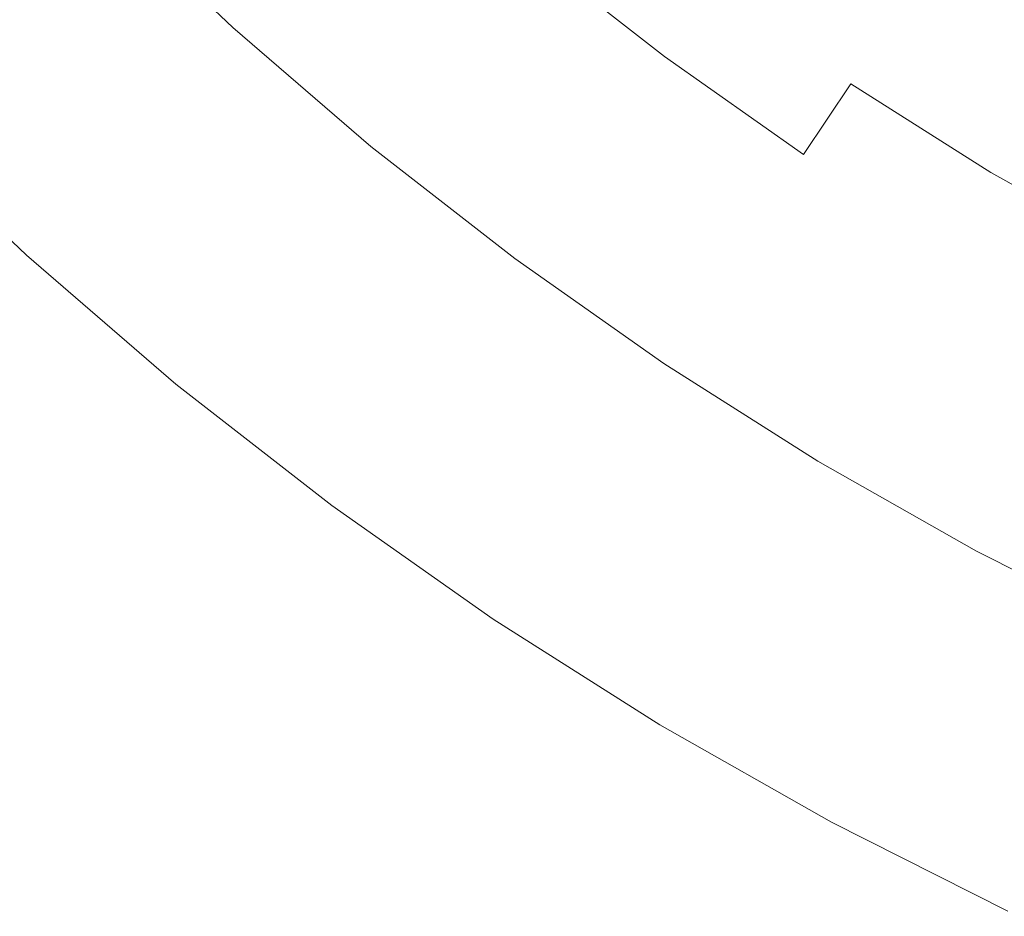
# Model space of a CAD drawing. Extents: x -190 to 190, y -380 to 0.
# Drawn here: x -128 to -81, y -362 to -319 of the extents above; entities that cross this region are included whole.
import ezdxf

# ---------------------------------------------------------------- set-up
doc = ezdxf.new("R2010")
doc.units = 0
doc.header["$LTSCALE"] = 500
doc.header["$MEASUREMENT"] = 0
doc.layers.add('NOVOTERM_SZKLO', color=7, linetype='Continuous')

msp = doc.modelspace()

# ---------------------------------------------------------------- linework, layer by layer
at = {"layer": 'NOVOTERM_SZKLO', "lineweight": 0}
for points, invisible_edges in [([(-118.416, -320.668, 72.853), (-124.688, -314.701, 72.853), (-122.697, -312.711, 67.403), (-116.526, -318.583, 67.403)], 15), ([(-117.196, -319.322, 107.165), (-123.403, -313.416, 107.165), (-123.861, -313.874, 108.177), (-117.631, -319.802, 108.177)], 9), ([(-105.509, -318.585, 82.719), (-111.696, -313.254, 82.719), (-112.802, -314.474, 87.392), (-106.554, -319.858, 87.392)], 15), ([(-94.875, -317.952, 46.991), (-97.264, -321.173, 51.793), (-103.587, -316.243, 51.793), (-101.043, -313.142, 46.991)], 13), ([(-117.631, -319.802, 108.177), (-123.861, -313.874, 108.177), (-124.367, -314.381, 108.91), (-118.112, -320.333, 108.91)], 15), ([(-105.94, -319.109, 56.809), (-108.101, -321.742, 62.018), (-114.439, -316.281, 62.018), (-112.151, -313.756, 56.809)], 15), ([(-96.667, -320.368, 72.716), (-95.227, -318.426, 67.563), (-101.418, -313.599, 67.563), (-102.952, -315.468, 72.716)], 15), ([(-85.627, -318.186, 57.402), (-91.817, -313.828, 57.402), (-93.614, -316.251, 62.429), (-87.303, -320.694, 62.429)], 15), ([(-118.112, -320.333, 108.91), (-124.367, -314.381, 108.91), (-124.956, -314.969, 109.429), (-118.671, -320.949, 109.429)], 15), ([(-120.115, -322.543, 78.256), (-126.476, -316.49, 78.256), (-124.688, -314.701, 72.853), (-118.416, -320.668, 72.853)], 15), ([(-106.554, -319.858, 87.392), (-112.802, -314.474, 87.392), (-113.759, -315.53, 91.725), (-107.458, -320.959, 91.725)], 15), ([(-86.082, -318.867, 42.422), (-88.479, -322.454, 46.991), (-94.875, -317.952, 46.991), (-92.305, -314.486, 42.422)], 15), ([(-118.671, -320.949, 109.429), (-124.956, -314.969, 109.429), (-125.661, -315.674, 109.8), (-119.34, -321.688, 109.8)], 15), ([(-86.082, -318.867, 42.422), (-83.516, -315.026, 38.103), (-77.279, -318.977, 38.103), (-79.654, -322.939, 42.422)], 15), ([(-120.152, -322.584, 110.089), (-119.34, -321.688, 109.8), (-125.661, -315.674, 109.8), (-126.516, -316.529, 110.089)], 15), ([(-107.458, -320.959, 91.725), (-113.759, -315.53, 91.725), (-114.577, -316.432, 95.631), (-108.231, -321.9, 95.631)], 15), ([(-97.945, -322.091, 77.798), (-96.667, -320.368, 72.716), (-102.952, -315.468, 72.716), (-104.312, -317.126, 77.798)], 15), ([(-83.781, -315.423, 52.511), (-85.627, -318.186, 57.402), (-79.233, -322.237, 57.402), (-77.525, -319.387, 52.511)], 15), ([(-97.264, -321.173, 51.793), (-99.473, -324.151, 56.809), (-105.94, -319.109, 56.809), (-103.587, -316.243, 51.793)], 15), ([(-88.808, -322.946, 67.563), (-87.303, -320.694, 62.429), (-93.614, -316.251, 62.429), (-95.227, -318.426, 67.563)], 15), ([(-121.627, -324.211, 83.502), (-128.069, -318.082, 83.502), (-126.476, -316.49, 78.256), (-120.115, -322.543, 78.256)], 15), ([(-121.067, -323.594, 110.301), (-120.152, -322.584, 110.089), (-126.516, -316.529, 110.089), (-127.479, -317.493, 110.301)], 15), ([(-110.072, -324.144, 67.403), (-116.526, -318.583, 67.403), (-114.439, -316.281, 62.018), (-108.101, -321.742, 62.018)], 15), ([(-108.231, -321.9, 95.631), (-114.577, -316.432, 95.631), (-115.267, -317.194, 99.02), (-108.883, -322.695, 99.02)], 15), ([(-99.069, -323.606, 82.719), (-97.945, -322.091, 77.798), (-104.312, -317.126, 77.798), (-105.509, -318.585, 82.719)], 15), ([(-122.046, -324.673, 110.441), (-121.067, -323.594, 110.301), (-127.479, -317.493, 110.301), (-128.509, -318.523, 110.441)], 15), ([(-109.426, -323.357, 101.802), (-108.883, -322.695, 99.02), (-115.267, -317.194, 99.02), (-115.842, -317.829, 101.802)], 15), ([(-121.627, -324.211, 83.502), (-122.958, -325.68, 88.481), (-129.47, -319.484, 88.481), (-128.069, -318.082, 83.502)], 15), ([(-109.891, -323.923, 104.043), (-109.426, -323.357, 101.802), (-115.842, -317.829, 101.802), (-116.334, -318.371, 104.043)], 15), ([(-88.479, -322.454, 46.991), (-90.707, -325.789, 51.793), (-97.264, -321.173, 51.793), (-94.875, -317.952, 46.991)], 13), ([(-123.047, -325.778, 110.514), (-122.046, -324.673, 110.441), (-128.509, -318.523, 110.441), (-129.564, -319.578, 110.514)], 15), ([(-110.307, -324.43, 105.809), (-109.891, -323.923, 104.043), (-116.334, -318.371, 104.043), (-116.774, -318.857, 105.809)], 15), ([(-90.151, -324.956, 72.716), (-88.808, -322.946, 67.563), (-95.227, -318.426, 67.563), (-96.667, -320.368, 72.716)], 15), ([(-85.627, -318.186, 57.402), (-87.303, -320.694, 62.429), (-80.783, -324.824, 62.429), (-79.233, -322.237, 57.402)], 15), ([(-111.857, -326.32, 72.853), (-118.416, -320.668, 72.853), (-116.526, -318.583, 67.403), (-110.072, -324.144, 67.403)], 15), ([(-110.705, -324.915, 107.165), (-110.307, -324.43, 105.809), (-116.774, -318.857, 105.809), (-117.196, -319.322, 107.165)], 15), ([(-99.069, -323.606, 82.719), (-105.509, -318.585, 82.719), (-106.554, -319.858, 87.392), (-100.05, -324.929, 87.392)], 15), ([(-86.082, -318.867, 42.422), (-79.654, -322.939, 42.422), (-81.872, -326.64, 46.991), (-88.479, -322.454, 46.991)], 11), ([(-122.958, -325.68, 88.481), (-124.113, -326.954, 93.081), (-130.686, -320.7, 93.081), (-129.47, -319.484, 88.481)], 15), ([(-110.705, -324.915, 107.165), (-117.196, -319.322, 107.165), (-117.631, -319.802, 108.177), (-111.116, -325.416, 108.177)], 11), ([(-99.473, -324.151, 56.809), (-101.502, -326.887, 62.018), (-108.101, -321.742, 62.018), (-105.94, -319.109, 56.809)], 15), ([(-123.047, -325.778, 110.514), (-129.564, -319.578, 110.514), (-130.602, -320.615, 110.528), (-124.033, -326.866, 110.528)], 15), ([(-111.116, -325.416, 108.177), (-117.631, -319.802, 108.177), (-118.112, -320.333, 108.91), (-111.57, -325.97, 108.91)], 15), ([(-100.05, -324.929, 87.392), (-106.554, -319.858, 87.392), (-107.458, -320.959, 91.725), (-100.899, -326.073, 91.725)], 15), ([(-111.57, -325.97, 108.91), (-118.112, -320.333, 108.91), (-118.671, -320.949, 109.429), (-112.098, -326.613, 109.429)], 15), ([(-91.342, -326.739, 77.798), (-90.151, -324.956, 72.716), (-96.667, -320.368, 72.716), (-97.945, -322.091, 77.798)], 15), ([(-124.113, -326.954, 93.081), (-125.096, -328.039, 97.192), (-131.722, -321.735, 97.192), (-130.686, -320.7, 93.081)], 15), ([(-124.033, -326.866, 110.528), (-130.602, -320.615, 110.528), (-131.581, -321.594, 110.485), (-124.962, -327.891, 110.485)], 15), ([(-113.462, -328.275, 78.256), (-120.115, -322.543, 78.256), (-118.416, -320.668, 72.853), (-111.857, -326.32, 72.853)], 15), ([(-88.808, -322.946, 67.563), (-82.176, -327.147, 67.563), (-80.783, -324.824, 62.429), (-87.303, -320.694, 62.429)], 15), ([(-112.098, -326.613, 109.429), (-118.671, -320.949, 109.429), (-119.34, -321.688, 109.8), (-112.73, -327.383, 109.8)], 15), ([(-100.899, -326.073, 91.725), (-107.458, -320.959, 91.725), (-108.231, -321.9, 95.631), (-101.624, -327.052, 95.631)], 15), ([(-90.707, -325.789, 51.793), (-92.767, -328.872, 56.809), (-99.473, -324.151, 56.809), (-97.264, -321.173, 51.793)], 15), ([(-125.096, -328.039, 97.192), (-125.913, -328.94, 100.703), (-132.582, -322.595, 100.703), (-131.722, -321.735, 97.192)], 15), ([(-124.962, -327.891, 110.485), (-131.581, -321.594, 110.485), (-132.458, -322.472, 110.393), (-125.796, -328.811, 110.393)], 15), ([(-113.498, -328.318, 110.089), (-112.73, -327.383, 109.8), (-119.34, -321.688, 109.8), (-120.152, -322.584, 110.089)], 15), ([(-103.353, -329.383, 67.403), (-110.072, -324.144, 67.403), (-108.101, -321.742, 62.018), (-101.502, -326.887, 62.018)], 15), ([(-101.624, -327.052, 95.631), (-108.231, -321.9, 95.631), (-108.883, -322.695, 99.02), (-102.237, -327.878, 99.02)], 15), ([(-92.391, -328.308, 82.719), (-91.342, -326.739, 77.798), (-97.945, -322.091, 77.798), (-99.069, -323.606, 82.719)], 15), ([(-126.569, -329.664, 103.503), (-133.272, -323.286, 103.503), (-132.582, -322.595, 100.703), (-125.913, -328.94, 100.703)], 13), ([(-125.796, -328.811, 110.393), (-132.458, -322.472, 110.393), (-133.193, -323.207, 110.256), (-126.494, -329.581, 110.256)], 15), ([(-114.891, -330.016, 83.502), (-121.627, -324.211, 83.502), (-120.115, -322.543, 78.256), (-113.462, -328.275, 78.256)], 15), ([(-114.362, -329.371, 110.301), (-113.498, -328.318, 110.089), (-120.152, -322.584, 110.089), (-121.067, -323.594, 110.301)], 15), ([(-102.747, -328.565, 101.802), (-102.237, -327.878, 99.02), (-108.883, -322.695, 99.02), (-109.426, -323.357, 101.802)], 15), ([(-88.479, -322.454, 46.991), (-81.872, -326.64, 46.991), (-83.934, -330.08, 51.793), (-90.707, -325.789, 51.793)], 7), ([(-127.017, -330.158, 110.08), (-126.494, -329.581, 110.256), (-133.193, -323.207, 110.256), (-133.744, -323.757, 110.08)], 15), ([(-90.151, -324.956, 72.716), (-83.419, -329.221, 72.716), (-82.176, -327.147, 67.563), (-88.808, -322.946, 67.563)], 15), ([(-79.654, -322.939, 42.422), (-73.035, -326.693, 42.422), (-75.068, -330.498, 46.991), (-81.872, -326.64, 46.991)], 11), ([(-127.062, -330.207, 105.677), (-133.791, -323.804, 105.677), (-133.272, -323.286, 103.503), (-126.569, -329.664, 103.503)], 13), ([(-115.286, -330.498, 110.441), (-114.362, -329.371, 110.301), (-121.067, -323.594, 110.301), (-122.046, -324.673, 110.441)], 15), ([(-103.183, -329.153, 104.043), (-102.747, -328.565, 101.802), (-109.426, -323.357, 101.802), (-109.891, -323.923, 104.043)], 15), ([(-92.391, -328.308, 82.719), (-99.069, -323.606, 82.719), (-100.05, -324.929, 87.392), (-93.306, -329.678, 87.392)], 15), ([(-127.55, -330.746, 108.479), (-134.306, -324.319, 108.479), (-134.136, -324.149, 107.307), (-127.389, -330.569, 107.307)], 13), ([(-127.543, -330.739, 109.276), (-127.366, -330.543, 109.781), (-134.111, -324.125, 109.781), (-134.298, -324.311, 109.276)], 9), ([(-127.389, -330.569, 107.307), (-134.136, -324.149, 107.307), (-133.791, -323.804, 105.677), (-127.062, -330.207, 105.677)], 13), ([(-127.366, -330.543, 109.781), (-127.017, -330.158, 110.08), (-133.744, -323.757, 110.08), (-134.111, -324.125, 109.781)], 15), ([(-105.03, -331.643, 72.853), (-111.857, -326.32, 72.853), (-110.072, -324.144, 67.403), (-103.353, -329.383, 67.403)], 15), ([(-103.574, -329.68, 105.809), (-103.183, -329.153, 104.043), (-109.891, -323.923, 104.043), (-110.307, -324.43, 105.809)], 15), ([(-127.55, -330.746, 108.479), (-127.543, -330.739, 109.276), (-134.298, -324.311, 109.276), (-134.306, -324.319, 108.479)], 11), ([(-114.891, -330.016, 83.502), (-116.148, -331.548, 88.481), (-122.958, -325.68, 88.481), (-121.627, -324.211, 83.502)], 15), ([(-103.947, -330.184, 107.165), (-103.574, -329.68, 105.809), (-110.307, -324.43, 105.809), (-110.705, -324.915, 107.165)], 15), ([(-92.767, -328.872, 56.809), (-94.66, -331.704, 62.018), (-101.502, -326.887, 62.018), (-99.473, -324.151, 56.809)], 15), ([(-116.233, -331.651, 110.514), (-115.286, -330.498, 110.441), (-122.046, -324.673, 110.441), (-123.047, -325.778, 110.514)], 15), ([(-103.947, -330.184, 107.165), (-110.705, -324.915, 107.165), (-111.116, -325.416, 108.177), (-104.333, -330.704, 108.177)], 11), ([(-93.306, -329.678, 87.392), (-100.05, -324.929, 87.392), (-100.899, -326.073, 91.725), (-94.097, -330.862, 91.725)], 15), ([(-91.342, -326.739, 77.798), (-84.521, -331.06, 77.798), (-83.419, -329.221, 72.716), (-90.151, -324.956, 72.716)], 15), ([(-82.176, -327.147, 67.563), (-75.347, -331.019, 67.563), (-74.07, -328.63, 62.429), (-80.783, -324.824, 62.429)], 15), ([(-104.333, -330.704, 108.177), (-111.116, -325.416, 108.177), (-111.57, -325.97, 108.91), (-104.76, -331.28, 108.91)], 15), ([(-116.148, -331.548, 88.481), (-117.239, -332.877, 93.081), (-124.113, -326.954, 93.081), (-122.958, -325.68, 88.481)], 15), ([(-116.233, -331.651, 110.514), (-123.047, -325.778, 110.514), (-124.033, -326.866, 110.528), (-117.164, -332.785, 110.528)], 15), ([(-104.76, -331.28, 108.91), (-111.57, -325.97, 108.91), (-112.098, -326.613, 109.429), (-105.256, -331.948, 109.429)], 15), ([(-90.707, -325.789, 51.793), (-83.934, -330.08, 51.793), (-85.84, -333.26, 56.809), (-92.767, -328.872, 56.809)], 15), ([(-106.536, -333.675, 78.256), (-113.462, -328.275, 78.256), (-111.857, -326.32, 72.853), (-105.03, -331.643, 72.853)], 15), ([(-94.097, -330.862, 91.725), (-100.899, -326.073, 91.725), (-101.624, -327.052, 95.631), (-94.774, -331.874, 95.631)], 15), ([(-117.164, -332.785, 110.528), (-124.033, -326.866, 110.528), (-124.962, -327.891, 110.485), (-118.042, -333.855, 110.485)], 15), ([(-105.256, -331.948, 109.429), (-112.098, -326.613, 109.429), (-112.73, -327.383, 109.8), (-105.849, -332.749, 109.8)], 15), ([(-96.386, -334.288, 67.403), (-103.353, -329.383, 67.403), (-101.502, -326.887, 62.018), (-94.66, -331.704, 62.018)], 15), ([(-92.391, -328.308, 82.719), (-85.491, -332.679, 82.719), (-84.521, -331.06, 77.798), (-91.342, -326.739, 77.798)], 15), ([(-81.872, -326.64, 46.991), (-75.068, -330.498, 46.991), (-76.959, -334.035, 51.793), (-83.934, -330.08, 51.793)], 15), ([(-117.239, -332.877, 93.081), (-118.168, -334.009, 97.192), (-125.096, -328.039, 97.192), (-124.113, -326.954, 93.081)], 15), ([(-106.57, -333.72, 110.089), (-105.849, -332.749, 109.8), (-112.73, -327.383, 109.8), (-113.498, -328.318, 110.089)], 15), ([(-94.774, -331.874, 95.631), (-101.624, -327.052, 95.631), (-102.237, -327.878, 99.02), (-95.345, -332.73, 99.02)], 15), ([(-83.419, -329.221, 72.716), (-76.487, -333.152, 72.716), (-75.347, -331.019, 67.563), (-82.176, -327.147, 67.563)], 15), ([(-118.168, -334.009, 97.192), (-118.94, -334.949, 100.703), (-125.913, -328.94, 100.703), (-125.096, -328.039, 97.192)], 15), ([(-118.042, -333.855, 110.485), (-124.962, -327.891, 110.485), (-125.796, -328.811, 110.393), (-118.829, -334.814, 110.393)], 15), ([(-107.878, -335.484, 83.502), (-114.891, -330.016, 83.502), (-113.462, -328.275, 78.256), (-106.536, -333.675, 78.256)], 15), ([(-107.381, -334.814, 110.301), (-106.57, -333.72, 110.089), (-113.498, -328.318, 110.089), (-114.362, -329.371, 110.301)], 15), ([(-95.821, -333.442, 101.802), (-95.345, -332.73, 99.02), (-102.237, -327.878, 99.02), (-102.747, -328.565, 101.802)], 15), ([(-92.391, -328.308, 82.719), (-93.306, -329.678, 87.392), (-86.338, -334.091, 87.392), (-85.491, -332.679, 82.719)], 15), ([(-96.227, -334.05, 104.043), (-95.821, -333.442, 101.802), (-102.747, -328.565, 101.802), (-103.183, -329.153, 104.043)], 15), ([(-119.559, -335.704, 103.503), (-126.569, -329.664, 103.503), (-125.913, -328.94, 100.703), (-118.94, -334.949, 100.703)], 15), ([(-118.829, -334.814, 110.393), (-125.796, -328.811, 110.393), (-126.494, -329.581, 110.256), (-119.488, -335.618, 110.256)], 15), ([(-96.592, -334.595, 105.809), (-96.227, -334.05, 104.043), (-103.183, -329.153, 104.043), (-103.574, -329.68, 105.809)], 15), ([(-92.767, -328.872, 56.809), (-85.84, -333.26, 56.809), (-87.591, -336.182, 62.018), (-94.66, -331.704, 62.018)], 15), ([(-84.521, -331.06, 77.798), (-77.498, -335.043, 77.798), (-76.487, -333.152, 72.716), (-83.419, -329.221, 72.716)], 15), ([(-120.024, -336.271, 105.677), (-127.062, -330.207, 105.677), (-126.569, -329.664, 103.503), (-119.559, -335.704, 103.503)], 15), ([(-119.982, -336.219, 110.08), (-119.488, -335.618, 110.256), (-126.494, -329.581, 110.256), (-127.017, -330.158, 110.08)], 15), ([(-108.249, -335.984, 110.441), (-107.381, -334.814, 110.301), (-114.362, -329.371, 110.301), (-115.286, -330.498, 110.441)], 15), ([(-97.95, -336.628, 72.853), (-105.03, -331.643, 72.853), (-103.353, -329.383, 67.403), (-96.386, -334.288, 67.403)], 15), ([(-96.941, -335.117, 107.165), (-96.592, -334.595, 105.809), (-103.574, -329.68, 105.809), (-103.947, -330.184, 107.165)], 15), ([(-93.306, -329.678, 87.392), (-94.097, -330.862, 91.725), (-87.07, -335.313, 91.725), (-86.338, -334.091, 87.392)], 15), ([(-120.312, -336.621, 109.781), (-119.982, -336.219, 110.08), (-127.017, -330.158, 110.08), (-127.366, -330.543, 109.781)], 15), ([(-107.878, -335.484, 83.502), (-109.059, -337.076, 88.481), (-116.148, -331.548, 88.481), (-114.891, -330.016, 83.502)], 15), ([(-96.941, -335.117, 107.165), (-103.947, -330.184, 107.165), (-104.333, -330.704, 108.177), (-97.3, -335.656, 108.177)], 11), ([(-83.934, -330.08, 51.793), (-76.959, -334.035, 51.793), (-78.707, -337.305, 56.809), (-85.84, -333.26, 56.809)], 15), ([(-120.486, -336.834, 108.479), (-127.55, -330.746, 108.479), (-127.389, -330.569, 107.307), (-120.334, -336.648, 107.307)], 15), ([(-120.479, -336.825, 109.276), (-120.312, -336.621, 109.781), (-127.366, -330.543, 109.781), (-127.543, -330.739, 109.276)], 13), ([(-120.334, -336.648, 107.307), (-127.389, -330.569, 107.307), (-127.062, -330.207, 105.677), (-120.024, -336.271, 105.677)], 15), ([(-109.138, -337.182, 110.514), (-108.249, -335.984, 110.441), (-115.286, -330.498, 110.441), (-116.233, -331.651, 110.514)], 15), ([(-120.486, -336.834, 108.479), (-120.479, -336.825, 109.276), (-127.543, -330.739, 109.276), (-127.55, -330.746, 108.479)], 15), ([(-97.3, -335.656, 108.177), (-104.333, -330.704, 108.177), (-104.76, -331.28, 108.91), (-97.698, -336.251, 108.91)], 15), ([(-94.097, -330.862, 91.725), (-94.774, -331.874, 95.631), (-87.696, -336.358, 95.631), (-87.07, -335.313, 91.725)], 15), ([(-85.491, -332.679, 82.719), (-78.387, -336.707, 82.719), (-77.498, -335.043, 77.798), (-84.521, -331.06, 77.798)], 15), ([(-109.059, -337.076, 88.481), (-110.083, -338.457, 93.081), (-117.239, -332.877, 93.081), (-116.148, -331.548, 88.481)], 15), ([(-97.698, -336.251, 108.91), (-104.76, -331.28, 108.91), (-105.256, -331.948, 109.429), (-98.161, -336.943, 109.429)], 15), ([(-109.138, -337.182, 110.514), (-116.233, -331.651, 110.514), (-117.164, -332.785, 110.528), (-110.012, -338.361, 110.528)], 15), ([(-99.355, -338.731, 78.256), (-106.536, -333.675, 78.256), (-105.03, -331.643, 72.853), (-97.95, -336.628, 72.853)], 15), ([(-98.161, -336.943, 109.429), (-105.256, -331.948, 109.429), (-105.849, -332.749, 109.8), (-98.714, -337.772, 109.8)], 15), ([(-96.386, -334.288, 67.403), (-94.66, -331.704, 62.018), (-87.591, -336.182, 62.018), (-89.188, -338.847, 67.403)], 15), ([(-94.774, -331.874, 95.631), (-95.345, -332.73, 99.02), (-88.225, -337.24, 99.02), (-87.696, -336.358, 95.631)], 15), ([(-110.083, -338.457, 93.081), (-110.955, -339.633, 97.192), (-118.168, -334.009, 97.192), (-117.239, -332.877, 93.081)], 15), ([(-110.012, -338.361, 110.528), (-117.164, -332.785, 110.528), (-118.042, -333.855, 110.485), (-110.836, -339.473, 110.485)], 15), ([(-99.386, -338.777, 110.089), (-98.714, -337.772, 109.8), (-105.849, -332.749, 109.8), (-106.57, -333.72, 110.089)], 15), ([(-95.821, -333.442, 101.802), (-88.665, -337.974, 101.802), (-88.225, -337.24, 99.02), (-95.345, -332.73, 99.02)], 15), ([(-85.491, -332.679, 82.719), (-86.338, -334.091, 87.392), (-79.164, -338.16, 87.392), (-78.387, -336.707, 82.719)], 15), ([(-85.84, -333.26, 56.809), (-78.707, -337.305, 56.809), (-80.313, -340.31, 62.018), (-87.591, -336.182, 62.018)], 15), ([(-110.836, -339.473, 110.485), (-118.042, -333.855, 110.485), (-118.829, -334.814, 110.393), (-111.576, -340.47, 110.393)], 15), ([(-100.606, -340.603, 83.502), (-107.878, -335.484, 83.502), (-106.536, -333.675, 78.256), (-99.355, -338.731, 78.256)], 15), ([(-100.143, -339.91, 110.301), (-99.386, -338.777, 110.089), (-106.57, -333.72, 110.089), (-107.381, -334.814, 110.301)], 15), ([(-96.227, -334.05, 104.043), (-89.042, -338.602, 104.043), (-88.665, -337.974, 101.802), (-95.821, -333.442, 101.802)], 15), ([(-110.955, -339.633, 97.192), (-111.68, -340.61, 100.703), (-118.94, -334.949, 100.703), (-118.168, -334.009, 97.192)], 15), ([(-97.95, -336.628, 72.853), (-96.386, -334.288, 67.403), (-89.188, -338.847, 67.403), (-90.635, -341.261, 72.853)], 15), ([(-96.592, -334.595, 105.809), (-89.379, -339.165, 105.809), (-89.042, -338.602, 104.043), (-96.227, -334.05, 104.043)], 15), ([(-86.338, -334.091, 87.392), (-87.07, -335.313, 91.725), (-79.835, -339.416, 91.725), (-79.164, -338.16, 87.392)], 15), ([(-111.576, -340.47, 110.393), (-118.829, -334.814, 110.393), (-119.488, -335.618, 110.256), (-112.195, -341.304, 110.256)], 15), ([(-100.952, -341.121, 110.441), (-100.143, -339.91, 110.301), (-107.381, -334.814, 110.301), (-108.249, -335.984, 110.441)], 15), ([(-96.941, -335.117, 107.165), (-89.702, -339.703, 107.165), (-89.379, -339.165, 105.809), (-96.592, -334.595, 105.809)], 15), ([(-112.261, -341.394, 103.503), (-119.559, -335.704, 103.503), (-118.94, -334.949, 100.703), (-111.68, -340.61, 100.703)], 15), ([(-96.941, -335.117, 107.165), (-97.3, -335.656, 108.177), (-90.035, -340.259, 108.177), (-89.702, -339.703, 107.165)], 13), ([(-112.698, -341.983, 105.677), (-120.024, -336.271, 105.677), (-119.559, -335.704, 103.503), (-112.261, -341.394, 103.503)], 15), ([(-112.659, -341.93, 110.08), (-112.195, -341.304, 110.256), (-119.488, -335.618, 110.256), (-119.982, -336.219, 110.08)], 15), ([(-100.606, -340.603, 83.502), (-101.707, -342.251, 88.481), (-109.059, -337.076, 88.481), (-107.878, -335.484, 83.502)], 15), ([(-97.3, -335.656, 108.177), (-97.698, -336.251, 108.91), (-90.403, -340.873, 108.91), (-90.035, -340.259, 108.177)], 15), ([(-87.07, -335.313, 91.725), (-87.696, -336.358, 95.631), (-80.409, -340.49, 95.631), (-79.835, -339.416, 91.725)], 15), ([(-112.968, -342.347, 109.781), (-112.659, -341.93, 110.08), (-119.982, -336.219, 110.08), (-120.312, -336.621, 109.781)], 15), ([(-101.781, -342.362, 110.514), (-100.952, -341.121, 110.441), (-108.249, -335.984, 110.441), (-109.138, -337.182, 110.514)], 15), ([(-89.188, -338.847, 67.403), (-87.591, -336.182, 62.018), (-80.313, -340.31, 62.018), (-81.777, -343.05, 67.403)], 15), ([(-113.132, -342.568, 108.479), (-120.486, -336.834, 108.479), (-120.334, -336.648, 107.307), (-112.989, -342.375, 107.307)], 15), ([(-113.125, -342.559, 109.276), (-112.968, -342.347, 109.781), (-120.312, -336.621, 109.781), (-120.479, -336.825, 109.276)], 13), ([(-112.989, -342.375, 107.307), (-120.334, -336.648, 107.307), (-120.024, -336.271, 105.677), (-112.698, -341.983, 105.677)], 15), ([(-99.355, -338.731, 78.256), (-97.95, -336.628, 72.853), (-90.635, -341.261, 72.853), (-91.936, -343.431, 78.256)], 15), ([(-97.698, -336.251, 108.91), (-98.161, -336.943, 109.429), (-90.83, -341.587, 109.429), (-90.403, -340.873, 108.91)], 15), ([(-87.696, -336.358, 95.631), (-88.225, -337.24, 99.02), (-80.894, -341.397, 99.02), (-80.409, -340.49, 95.631)], 15), ([(-113.132, -342.568, 108.479), (-113.125, -342.559, 109.276), (-120.479, -336.825, 109.276), (-120.486, -336.834, 108.479)], 15), ([(-101.707, -342.251, 88.481), (-102.662, -343.681, 93.081), (-110.083, -338.457, 93.081), (-109.059, -337.076, 88.481)], 15), ([(-98.161, -336.943, 109.429), (-98.714, -337.772, 109.8), (-91.343, -342.441, 109.8), (-90.83, -341.587, 109.429)], 15), ([(-101.781, -342.362, 110.514), (-109.138, -337.182, 110.514), (-110.012, -338.361, 110.528), (-102.596, -343.582, 110.528)], 15), ([(-88.665, -337.974, 101.802), (-81.298, -342.152, 101.802), (-80.894, -341.397, 99.02), (-88.225, -337.24, 99.02)], 15), ([(-99.386, -338.777, 110.089), (-91.965, -343.479, 110.089), (-91.343, -342.441, 109.8), (-98.714, -337.772, 109.8)], 15), ([(-89.042, -338.602, 104.043), (-81.643, -342.798, 104.043), (-81.298, -342.152, 101.802), (-88.665, -337.974, 101.802)], 15), ([(-102.662, -343.681, 93.081), (-103.476, -344.898, 97.192), (-110.955, -339.633, 97.192), (-110.083, -338.457, 93.081)], 15), ([(-102.596, -343.582, 110.528), (-110.012, -338.361, 110.528), (-110.836, -339.473, 110.485), (-103.365, -344.733, 110.485)], 15), ([(-100.606, -340.603, 83.502), (-99.355, -338.731, 78.256), (-91.936, -343.431, 78.256), (-93.094, -345.362, 83.502)], 15), ([(-100.143, -339.91, 110.301), (-92.665, -344.647, 110.301), (-91.965, -343.479, 110.089), (-99.386, -338.777, 110.089)], 15), ([(-90.635, -341.261, 72.853), (-89.188, -338.847, 67.403), (-81.777, -343.05, 67.403), (-83.104, -345.532, 72.853)], 15), ([(-89.379, -339.165, 105.809), (-81.952, -343.376, 105.809), (-81.643, -342.798, 104.043), (-89.042, -338.602, 104.043)], 15), ([(-103.365, -344.733, 110.485), (-110.836, -339.473, 110.485), (-111.576, -340.47, 110.393), (-104.055, -345.765, 110.393)], 15), ([(-89.702, -339.703, 107.165), (-82.248, -343.93, 107.165), (-81.952, -343.376, 105.809), (-89.379, -339.165, 105.809)], 15), ([(-103.476, -344.898, 97.192), (-104.152, -345.91, 100.703), (-111.68, -340.61, 100.703), (-110.955, -339.633, 97.192)], 15), ([(-100.952, -341.121, 110.441), (-93.414, -345.897, 110.441), (-92.665, -344.647, 110.301), (-100.143, -339.91, 110.301)], 15), ([(-89.702, -339.703, 107.165), (-90.035, -340.259, 108.177), (-82.553, -344.501, 108.177), (-82.248, -343.93, 107.165)], 13), ([(-90.035, -340.259, 108.177), (-90.403, -340.873, 108.91), (-82.891, -345.133, 108.91), (-82.553, -344.501, 108.177)], 15), ([(-81.777, -343.05, 67.403), (-80.313, -340.31, 62.018), (-72.841, -344.075, 62.018), (-74.17, -346.884, 67.403)], 15), ([(-104.694, -346.722, 103.503), (-112.261, -341.394, 103.503), (-111.68, -340.61, 100.703), (-104.152, -345.91, 100.703)], 15), ([(-104.055, -345.765, 110.393), (-111.576, -340.47, 110.393), (-112.195, -341.304, 110.256), (-104.632, -346.629, 110.256)], 15), ([(-100.606, -340.603, 83.502), (-93.094, -345.362, 83.502), (-94.112, -347.062, 88.481), (-101.707, -342.251, 88.481)], 15), ([(-105.065, -347.276, 110.08), (-104.632, -346.629, 110.256), (-112.195, -341.304, 110.256), (-112.659, -341.93, 110.08)], 15), ([(-101.781, -342.362, 110.514), (-94.181, -347.176, 110.514), (-93.414, -345.897, 110.441), (-100.952, -341.121, 110.441)], 15), ([(-91.936, -343.431, 78.256), (-90.635, -341.261, 72.853), (-83.104, -345.532, 72.853), (-84.296, -347.763, 78.256)], 15), ([(-90.403, -340.873, 108.91), (-90.83, -341.587, 109.429), (-83.283, -345.867, 109.429), (-82.891, -345.133, 108.91)], 15), ([(-105.102, -347.331, 105.677), (-112.698, -341.983, 105.677), (-112.261, -341.394, 103.503), (-104.694, -346.722, 103.503)], 15), ([(-90.83, -341.587, 109.429), (-91.343, -342.441, 109.8), (-83.753, -346.746, 109.8), (-83.283, -345.867, 109.429)], 15), ([(-81.298, -342.152, 101.802), (-73.735, -345.964, 101.802), (-73.369, -345.19, 99.02), (-80.894, -341.397, 99.02)], 15), ([(-105.373, -347.737, 107.307), (-112.989, -342.375, 107.307), (-112.698, -341.983, 105.677), (-105.102, -347.331, 105.677)], 15), ([(-105.354, -347.708, 109.781), (-105.065, -347.276, 110.08), (-112.659, -341.93, 110.08), (-112.968, -342.347, 109.781)], 15), ([(-101.707, -342.251, 88.481), (-94.112, -347.062, 88.481), (-94.996, -348.537, 93.081), (-102.662, -343.681, 93.081)], 15), ([(-81.643, -342.798, 104.043), (-74.048, -346.626, 104.043), (-73.735, -345.964, 101.802), (-81.298, -342.152, 101.802)], 15), ([(-105.506, -347.937, 108.479), (-113.132, -342.568, 108.479), (-112.989, -342.375, 107.307), (-105.373, -347.737, 107.307)], 15), ([(-105.506, -347.937, 108.479), (-105.5, -347.928, 109.276), (-113.125, -342.559, 109.276), (-113.132, -342.568, 108.479)], 15), ([(-105.5, -347.928, 109.276), (-105.354, -347.708, 109.781), (-112.968, -342.347, 109.781), (-113.125, -342.559, 109.276)], 13), ([(-101.781, -342.362, 110.514), (-102.596, -343.582, 110.528), (-94.935, -348.435, 110.528), (-94.181, -347.176, 110.514)], 15), ([(-91.965, -343.479, 110.089), (-84.323, -347.812, 110.089), (-83.753, -346.746, 109.8), (-91.343, -342.441, 109.8)], 15), ([(-83.104, -345.532, 72.853), (-81.777, -343.05, 67.403), (-74.17, -346.884, 67.403), (-75.373, -349.429, 72.853)], 15), ([(-81.952, -343.376, 105.809), (-74.328, -347.219, 105.809), (-74.048, -346.626, 104.043), (-81.643, -342.798, 104.043)], 15), ([(-102.596, -343.582, 110.528), (-103.365, -344.733, 110.485), (-95.647, -349.622, 110.485), (-94.935, -348.435, 110.528)], 15), ([(-93.094, -345.362, 83.502), (-91.936, -343.431, 78.256), (-84.296, -347.763, 78.256), (-85.358, -349.749, 83.502)], 15), ([(-92.665, -344.647, 110.301), (-84.965, -349.014, 110.301), (-84.323, -347.812, 110.089), (-91.965, -343.479, 110.089)], 15), ([(-82.248, -343.93, 107.165), (-74.596, -347.786, 107.165), (-74.328, -347.219, 105.809), (-81.952, -343.376, 105.809)], 15), ([(-102.662, -343.681, 93.081), (-94.996, -348.537, 93.081), (-95.749, -349.793, 97.192), (-103.476, -344.898, 97.192)], 15), ([(-82.248, -343.93, 107.165), (-82.553, -344.501, 108.177), (-74.873, -348.372, 108.177), (-74.596, -347.786, 107.165)], 13), ([(-82.553, -344.501, 108.177), (-82.891, -345.133, 108.91), (-75.179, -349.019, 108.91), (-74.873, -348.372, 108.177)], 15), ([(-103.476, -344.898, 97.192), (-95.749, -349.793, 97.192), (-96.375, -350.836, 100.703), (-104.152, -345.91, 100.703)], 15), ([(-103.365, -344.733, 110.485), (-104.055, -345.765, 110.393), (-96.285, -350.687, 110.393), (-95.647, -349.622, 110.485)], 15), ([(-93.414, -345.897, 110.441), (-85.652, -350.299, 110.441), (-84.965, -349.014, 110.301), (-92.665, -344.647, 110.301)], 15), ([(-93.094, -345.362, 83.502), (-85.358, -349.749, 83.502), (-86.292, -351.497, 88.481), (-94.112, -347.062, 88.481)], 15), ([(-82.891, -345.133, 108.91), (-83.283, -345.867, 109.429), (-75.535, -349.772, 109.429), (-75.179, -349.019, 108.91)], 15), ([(-104.694, -346.722, 103.503), (-104.152, -345.91, 100.703), (-96.375, -350.836, 100.703), (-96.876, -351.674, 103.503)], 15), ([(-104.055, -345.765, 110.393), (-104.632, -346.629, 110.256), (-96.819, -351.578, 110.256), (-96.285, -350.687, 110.393)], 15), ([(-94.181, -347.176, 110.514), (-86.355, -351.614, 110.514), (-85.652, -350.299, 110.441), (-93.414, -345.897, 110.441)], 15), ([(-84.296, -347.763, 78.256), (-83.104, -345.532, 72.853), (-75.373, -349.429, 72.853), (-76.455, -351.715, 78.256)], 15), ([(-83.283, -345.867, 109.429), (-83.753, -346.746, 109.8), (-75.961, -350.673, 109.8), (-75.535, -349.772, 109.429)], 15), ([(-105.102, -347.331, 105.677), (-104.694, -346.722, 103.503), (-96.876, -351.674, 103.503), (-97.254, -352.303, 105.677)], 15), ([(-105.065, -347.276, 110.08), (-97.219, -352.246, 110.08), (-96.819, -351.578, 110.256), (-104.632, -346.629, 110.256)], 15), ([(-84.323, -347.812, 110.089), (-76.478, -351.766, 110.089), (-75.961, -350.673, 109.8), (-83.753, -346.746, 109.8)], 15), ([(-105.373, -347.737, 107.307), (-105.102, -347.331, 105.677), (-97.254, -352.303, 105.677), (-97.504, -352.722, 107.307)], 15), ([(-105.354, -347.708, 109.781), (-97.487, -352.692, 109.781), (-97.219, -352.246, 110.08), (-105.065, -347.276, 110.08)], 15), ([(-94.112, -347.062, 88.481), (-86.292, -351.497, 88.481), (-87.103, -353.013, 93.081), (-94.996, -348.537, 93.081)], 15), ([(-94.181, -347.176, 110.514), (-94.935, -348.435, 110.528), (-87.047, -352.908, 110.528), (-86.355, -351.614, 110.514)], 15), ([(-105.506, -347.937, 108.479), (-105.373, -347.737, 107.307), (-97.504, -352.722, 107.307), (-97.628, -352.927, 108.479)], 15), ([(-105.5, -347.928, 109.276), (-97.622, -352.918, 109.276), (-97.487, -352.692, 109.781), (-105.354, -347.708, 109.781)], 11), ([(-85.358, -349.749, 83.502), (-84.296, -347.763, 78.256), (-76.455, -351.715, 78.256), (-77.417, -353.751, 83.502)], 15), ([(-84.965, -349.014, 110.301), (-77.061, -352.998, 110.301), (-76.478, -351.766, 110.089), (-84.323, -347.812, 110.089)], 15), ([(-105.506, -347.937, 108.479), (-97.628, -352.927, 108.479), (-97.622, -352.918, 109.276), (-105.5, -347.928, 109.276)], 15), ([(-94.996, -348.537, 93.081), (-87.103, -353.013, 93.081), (-87.793, -354.305, 97.192), (-95.749, -349.793, 97.192)], 15), ([(-94.935, -348.435, 110.528), (-95.647, -349.622, 110.485), (-87.699, -354.129, 110.485), (-87.047, -352.908, 110.528)], 15), ([(-85.652, -350.299, 110.441), (-77.684, -354.315, 110.441), (-77.061, -352.998, 110.301), (-84.965, -349.014, 110.301)], 15), ([(-95.647, -349.622, 110.485), (-96.285, -350.687, 110.393), (-88.284, -355.224, 110.393), (-87.699, -354.129, 110.485)], 15), ([(-95.749, -349.793, 97.192), (-87.793, -354.305, 97.192), (-88.367, -355.378, 100.703), (-96.375, -350.836, 100.703)], 15), ([(-85.358, -349.749, 83.502), (-77.417, -353.751, 83.502), (-78.265, -355.543, 88.481), (-86.292, -351.497, 88.481)], 15), ([(-86.355, -351.614, 110.514), (-78.322, -355.663, 110.514), (-77.684, -354.315, 110.441), (-85.652, -350.299, 110.441)], 15), ([(-96.876, -351.674, 103.503), (-96.375, -350.836, 100.703), (-88.367, -355.378, 100.703), (-88.827, -356.239, 103.503)], 15), ([(-96.285, -350.687, 110.393), (-96.819, -351.578, 110.256), (-88.774, -356.14, 110.256), (-88.284, -355.224, 110.393)], 15), ([(-86.292, -351.497, 88.481), (-78.265, -355.543, 88.481), (-79, -357.097, 93.081), (-87.103, -353.013, 93.081)], 15), ([(-97.254, -352.303, 105.677), (-96.876, -351.674, 103.503), (-88.827, -356.239, 103.503), (-89.173, -356.885, 105.677)], 15), ([(-97.219, -352.246, 110.08), (-89.141, -356.827, 110.08), (-88.774, -356.14, 110.256), (-96.819, -351.578, 110.256)], 15), ([(-86.355, -351.614, 110.514), (-87.047, -352.908, 110.528), (-78.949, -356.99, 110.528), (-78.322, -355.663, 110.514)], 15), ([(-97.504, -352.722, 107.307), (-97.254, -352.303, 105.677), (-89.173, -356.885, 105.677), (-89.403, -357.316, 107.307)], 15), ([(-97.487, -352.692, 109.781), (-89.386, -357.285, 109.781), (-89.141, -356.827, 110.08), (-97.219, -352.246, 110.08)], 15), ([(-97.628, -352.927, 108.479), (-97.504, -352.722, 107.307), (-89.403, -357.316, 107.307), (-89.516, -357.527, 108.479)], 15), ([(-97.628, -352.927, 108.479), (-89.516, -357.527, 108.479), (-89.511, -357.518, 109.276), (-97.622, -352.918, 109.276)], 15), ([(-97.622, -352.918, 109.276), (-89.511, -357.518, 109.276), (-89.386, -357.285, 109.781), (-97.487, -352.692, 109.781)], 11), ([(-87.047, -352.908, 110.528), (-87.699, -354.129, 110.485), (-79.541, -358.241, 110.485), (-78.949, -356.99, 110.528)], 15), ([(-87.103, -353.013, 93.081), (-79, -357.097, 93.081), (-79.626, -358.421, 97.192), (-87.793, -354.305, 97.192)], 15), ([(-87.793, -354.305, 97.192), (-79.626, -358.421, 97.192), (-80.146, -359.521, 100.703), (-88.367, -355.378, 100.703)], 15), ([(-87.699, -354.129, 110.485), (-88.284, -355.224, 110.393), (-80.072, -359.363, 110.393), (-79.541, -358.241, 110.485)], 15), ([(-88.284, -355.224, 110.393), (-88.774, -356.14, 110.256), (-80.516, -360.303, 110.256), (-80.072, -359.363, 110.393)], 15), ([(-88.827, -356.239, 103.503), (-88.367, -355.378, 100.703), (-80.146, -359.521, 100.703), (-80.564, -360.403, 103.503)], 15), ([(-89.141, -356.827, 110.08), (-80.849, -361.006, 110.08), (-80.516, -360.303, 110.256), (-88.774, -356.14, 110.256)], 15), ([(-89.173, -356.885, 105.677), (-88.827, -356.239, 103.503), (-80.564, -360.403, 103.503), (-80.877, -361.066, 105.677)], 15), ([(-89.403, -357.316, 107.307), (-89.173, -356.885, 105.677), (-80.877, -361.066, 105.677), (-81.086, -361.508, 107.307)], 15), ([(-89.386, -357.285, 109.781), (-81.071, -361.476, 109.781), (-80.849, -361.006, 110.08), (-89.141, -356.827, 110.08)], 15), ([(-89.516, -357.527, 108.479), (-89.403, -357.316, 107.307), (-81.086, -361.508, 107.307), (-81.189, -361.725, 108.479)], 15), ([(-89.516, -357.527, 108.479), (-81.189, -361.725, 108.479), (-81.184, -361.715, 109.276), (-89.511, -357.518, 109.276)], 15), ([(-89.511, -357.518, 109.276), (-81.184, -361.715, 109.276), (-81.071, -361.476, 109.781), (-89.386, -357.285, 109.781)], 11)]:
    msp.add_3dface(points, dxfattribs=dict(at, invisible_edges=invisible_edges))

doc.saveas('drawing.dxf')
